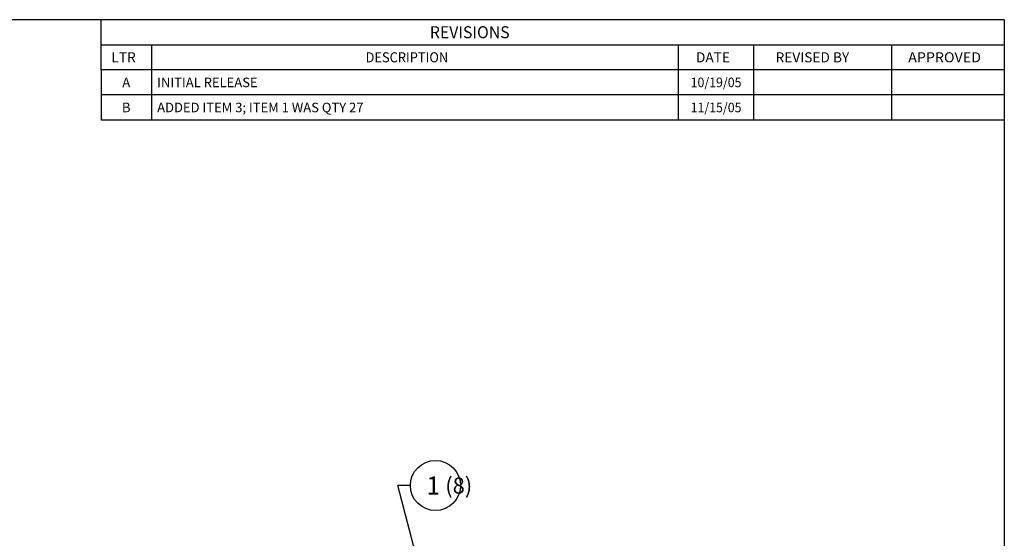
# Model space of a CAD drawing. Extents: x 0.8 to 33.8, y 0.5 to 21.5.
# Drawn here: x 23.9 to 33.8, y 16.3 to 21.5 of the extents above; entities that cross this region are included whole.
import ezdxf
from ezdxf.enums import TextEntityAlignment as Align

# ---------------------------------------------------------------- set-up
doc = ezdxf.new("R2010")
doc.units = 0
doc.header["$MEASUREMENT"] = 0
for name, color, linetype in [('4', 7, 'CONTINUOUS'), ('DIM', 2, 'CONTINUOUS'), ('TITLE', 1, 'CONTINUOUS'), ('TXT', 2, 'CONTINUOUS')]:
    doc.layers.add(name, color=color, linetype=linetype)
doc.styles.get("Standard").update_dxf_attribs({"font": 'monotxt.shx'})

# ---------------------------------------------------------------- blocks, each defined once
blk = doc.blocks.new('SDTIT00')
at = {"layer": 'TXT', "color": 7, "linetype": 'Continuous'}
for p, q in [((33, 21), (0, 21)), ((24, 20.5), (24, 21)), ((33, 21), (33, 0)), ((24, 20.75), (33, 20.75)), ((24.5, 20.75), (24.5, 20.5)), ((29.75, 20.75), (29.75, 20.5)), ((30.5, 20.75), (30.5, 20.5)), ((31.875, 20.75), (31.875, 20.5)), ((33, 20.5), (24, 20.5))]:
    blk.add_line(p, q, dxfattribs=at)
at = {"layer": '4', "color": 4, "linetype": 'Continuous', "flags": 4}
for tag, p in [('ACAD', (21.916667, 3.213088)), ('MECH', (22.75, 3.213088)), ('IDEAS', (23.583333, 3.213088)), ('DRAFTER', (24.9375, 2.558183)), ('CHECKER', (24.9375, 2.16235)), ('CHECK_DATE', (26.4375, 2.16235)), ('APP_1_DATE', (26.4375, 1.766517)), ('APP_2_DATE', (26.4375, 1.370683)), ('APP_3_DATE', (26.4375, 0.97485)), ('APP_4_DATE', (26.4375, 0.579017))]:
    blk.add_attdef(tag, text='', height=0.11, dxfattribs=at).set_placement(p, align=Align.CENTER)
for tag, p, width in [('CATEGORY_NAME', (27.820917, 2.978), 1.636364), ('PROJECT_NAME', (27.820917, 2.57175), 1.636364), ('TOLX', (19.773982, 2.266877), 0.727273), ('TOLXX', (19.773982, 2.137354), 0.727273), ('TITLE1', (27.588457, 2.1055), 1.636364), ('TOLXXX', (19.773982, 2.00783), 0.727273), ('TITLE2', (27.588457, 1.75925), 1.636364), ('TITLE3', (27.588457, 1.413), 1.636364), ("MAT'L_1", (19.079126, 0.875287), 1.272727), ('SCALE', (27.908504, 0.747413), 1.090909), ("MAT'L_2", (19.079126, 0.606878), 1.272727), ('DWG_NO.', (29.407354, 0.62755), 2.272727), ('S2', (32.679231, 0.197059), 0.909091), ('FINISH', (19.12811, 0.072167), 1.272727)]:
    blk.add_attdef(tag, p, '', height=0.11, dxfattribs=dict(at, width=width))
for tag, p in [('NA6', (21.65, 2.905903)), ('UO6', (22.9, 2.905903)), ('NA5', (21.65, 2.535764)), ('UO5', (22.9, 2.535764)), ('NA4', (21.65, 2.165625)), ('UO4', (22.9, 2.165625)), ('NA3', (21.65, 1.795486)), ('UO3', (22.9, 1.795486)), ('NA2', (21.65, 1.425347)), ('UO2', (22.9, 1.425347)), ('NA1', (21.65, 1.055208)), ('UO1', (22.9, 1.055208))]:
    blk.add_attdef(tag, text='', height=0.11, dxfattribs=at).set_placement(p, align=Align.MIDDLE_LEFT)
for tag, width, p in [('TOLA', 0.727273, (20.875, 2.266877)), ('REV_LTR', 3.181818, (32.613518, 0.592611))]:
    blk.add_attdef(tag, text='', height=0.11, dxfattribs=dict(at, width=width)).set_placement(p, align=Align.CENTER)
at = {"layer": 'DIM', "color": 2, "linetype": 'Continuous'}
for s, height, width, p in [('REVISIONS', 0.12, 0.962778, (27.275794, 20.815)), ('DESCRIPTION', 0.1, 0.939273, (26.63459, 20.575)), ('REVISED BY', 0.1, 0.9999, (30.7209, 20.575)), ('APPROVED', 0.1, 1.041625, (32.042329, 20.575))]:
    blk.add_text(s, height=height, dxfattribs=dict(at, width=width)).set_placement(p)
for s, p in [('LTR', (24.102448, 20.575)), ('DATE', (29.927448, 20.575))]:
    blk.add_text(s, height=0.1, dxfattribs=at).set_placement(p)
blk = doc.blocks.new('*D222')
at = {"layer": 'DIM', "color": 2, "linetype": 'Continuous'}
for p, q in [((28.049615, 15.548262), (27.706166, 16.857396)), ((27.831166, 16.857396), (27.706166, 16.857396)), ((28.031105, 15.750174), (27.966621, 15.733257)), ((28.049615, 15.548262), (27.966621, 15.733257)), ((28.049615, 15.548262), (28.031105, 15.750174))]:
    blk.add_line(p, q, dxfattribs=at)
blk.add_circle((28.081166, 16.857396), 0.25, dxfattribs=at)
blk.add_text('1', height=0.18, dxfattribs=at).set_placement((27.991166, 16.767396))

msp = doc.modelspace()

# ---------------------------------------------------------------- linework, layer by layer
at = {"layer": 'TITLE', "color": 7, "linetype": 'Continuous'}
for p, q in [((24.75, 21), (24.75, 20.75)), ((25.25, 21), (25.25, 20.75)), ((30.5, 21), (30.5, 20.75)), ((31.25, 21), (31.25, 20.75)), ((32.625, 21), (32.625, 20.75)), ((33.75, 20.75), (24.75, 20.75)), ((24.75, 20.75), (24.75, 20.5)), ((25.25, 20.75), (25.25, 20.5)), ((30.5, 20.75), (30.5, 20.5)), ((31.25, 20.75), (31.25, 20.5)), ((32.625, 20.75), (32.625, 20.5)), ((33.75, 20.5), (24.75, 20.5))]:
    msp.add_line(p, q, dxfattribs=at)

# ---------------------------------------------------------------- block references
at = {"layer": 'DIM', "color": 2}
msp.add_blockref('*D222', (0, 0), dxfattribs=at)
at = {"layer": 'TITLE'}
msp.add_blockref('SDTIT00', (0.75, 0.5), dxfattribs=at)

# ---------------------------------------------------------------- texts
at = {"layer": 'DIM', "color": 2, "linetype": 'Continuous'}
msp.add_text('  (8)', height=0.16, dxfattribs=at).set_placement((28.0812, 16.8574), align=Align.MIDDLE_LEFT)
at = {"layer": 'TITLE', "color": 4, "linetype": 'Continuous'}
for s, p in [('A', (25, 20.875)), ('B', (25, 20.625))]:
    msp.add_text(s, height=0.095, dxfattribs=at).set_placement(p, align=Align.MIDDLE_CENTER)
for s, p in [('INITIAL RELEASE', (25.308, 20.875)), ('ADDED ITEM 3; ITEM 1 WAS QTY 27', (25.308, 20.625))]:
    msp.add_text(s, height=0.095, dxfattribs=at).set_placement(p, align=Align.MIDDLE_LEFT)
at = {"layer": 'TITLE', "color": 4, "linetype": 'Continuous', "width": 0.95}
for s, p in [('10/19/05', (30.8775, 20.875)), ('11/15/05', (30.8775, 20.625))]:
    msp.add_text(s, height=0.095, dxfattribs=at).set_placement(p, align=Align.MIDDLE_CENTER)

doc.saveas('drawing.dxf')
